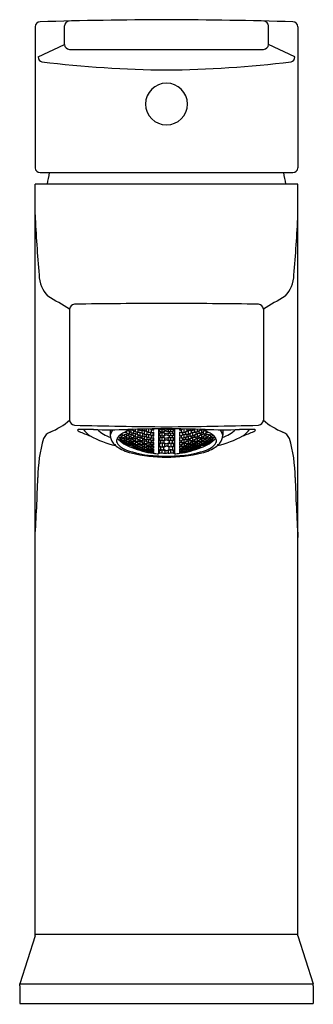
# Model space of a CAD drawing. Extents: x 507.5 to 509.35, y -10 to -3.79.
import ezdxf

# ---------------------------------------------------------------- set-up
doc = ezdxf.new("R2010")
doc.units = 0
doc.header["$LTSCALE"] = 0.64311
doc.layers.get('0').update_dxf_attribs({"color": 255, "linetype": 'CONTINUOUS'})
doc.layers.add('DEFPOINT', color=7, linetype='CONTINUOUS')
doc.styles.get("Standard").update_dxf_attribs({"font": 'txt', "width": 0.8})

msp = doc.modelspace()

# ---------------------------------------------------------------- linework, layer by layer
for p, q in [((507.5985, -3.8322), (507.5985, -4.7224)), ((507.7833, -3.9441), (507.7833, -3.8268)), ((509.071, -3.9441), (509.071, -3.8268)), ((509.2558, -3.8322), (509.2558, -4.7224)), ((507.6177, -4.0221), (507.7833, -3.9441)), ((507.8149, -3.9744), (509.0394, -3.9744)), ((509.2367, -4.0221), (509.071, -3.9441)), ((507.6304, -4.7521), (509.2239, -4.7521)), ((507.5985, -9.5552), (507.5985, -4.825)), ((509.2558, -4.825), (507.5985, -4.825)), ((509.2558, -9.5552), (509.2558, -4.825)), ((507.8166, -5.613), (507.8166, -6.3139)), ((509.0378, -5.613), (509.0378, -6.3139)), ((508.0729, -6.3738), (508.0729, -6.4089)), ((508.1766, -6.3965), (508.1766, -6.3843)), ((508.1937, -6.3987), (508.1937, -6.385)), ((508.2045, -6.3931), (508.2045, -6.3742)), ((508.2153, -6.3963), (508.2153, -6.4073)), ((508.2215, -6.3939), (508.2215, -6.3819)), ((508.2323, -6.3869), (508.2323, -6.3709)), ((508.2323, -6.4186), (508.2323, -6.3968)), ((508.2431, -6.3895), (508.2431, -6.4014)), ((508.2494, -6.3863), (508.2494, -6.3702)), ((508.2602, -6.3779), (508.2602, -6.3703)), ((508.2602, -6.4123), (508.2602, -6.3886)), ((508.2709, -6.3798), (508.2709, -6.3928)), ((508.2772, -6.376), (508.2772, -6.3699)), ((508.288, -6.4033), (508.288, -6.3776)), ((508.2988, -6.3695), (508.2988, -6.3814)), ((508.305, -6.4011), (508.305, -6.3883)), ((508.3158, -6.3916), (508.3158, -6.3692)), ((508.3266, -6.3925), (508.3266, -6.4052)), ((508.3329, -6.3881), (508.3329, -6.3742)), ((508.3437, -6.3771), (508.3437, -6.3688)), ((508.3437, -6.3771), (508.3445, -6.3769)), ((508.3437, -6.414), (508.3437, -6.3886)), ((508.3445, -6.389), (508.3437, -6.3886)), ((508.3445, -6.3688), (508.3445, -6.3769)), ((508.3445, -6.389), (508.3445, -6.4138)), ((508.376, -6.3685), (508.376, -6.526)), ((508.376, -6.3752), (508.3886, -6.3728)), ((508.376, -6.383), (508.3886, -6.3859)), ((508.3886, -6.3942), (508.376, -6.3975)), ((508.3823, -6.3755), (508.3994, -6.3722)), ((508.3823, -6.3827), (508.3823, -6.3755)), ((508.3823, -6.3827), (508.3994, -6.3866)), ((508.3994, -6.3935), (508.3823, -6.3979)), ((508.3886, -6.3684), (508.3886, -6.3728)), ((508.3886, -6.3859), (508.3886, -6.3942)), ((508.3994, -6.3866), (508.3994, -6.3722)), ((508.3994, -6.3722), (508.4164, -6.3755)), ((508.3994, -6.3866), (508.4164, -6.3827)), ((508.4164, -6.3979), (508.3994, -6.3935)), ((508.3994, -6.4123), (508.3994, -6.3935)), ((508.4101, -6.3682), (508.4101, -6.3728)), ((508.4101, -6.3728), (508.4272, -6.3761)), ((508.4272, -6.3821), (508.4101, -6.3859)), ((508.4101, -6.3859), (508.4101, -6.3942)), ((508.4101, -6.3942), (508.4272, -6.3987)), ((508.4164, -6.3755), (508.4164, -6.3827)), ((508.4442, -6.3728), (508.4272, -6.3761)), ((508.4272, -6.3821), (508.4442, -6.3859)), ((508.4442, -6.3942), (508.4272, -6.3987)), ((508.455, -6.3722), (508.438, -6.3755)), ((508.438, -6.3755), (508.438, -6.3827)), ((508.455, -6.3866), (508.438, -6.3827)), ((508.438, -6.3979), (508.455, -6.3935)), ((508.4442, -6.3682), (508.4442, -6.3728)), ((508.4442, -6.3859), (508.4442, -6.3942)), ((508.455, -6.3866), (508.455, -6.3722)), ((508.4721, -6.3755), (508.455, -6.3722)), ((508.4721, -6.3827), (508.455, -6.3866)), ((508.455, -6.3935), (508.4721, -6.3979)), ((508.455, -6.4123), (508.455, -6.3935)), ((508.4658, -6.3684), (508.4658, -6.3728)), ((508.4784, -6.3752), (508.4658, -6.3728)), ((508.4784, -6.383), (508.4658, -6.3859)), ((508.4658, -6.3859), (508.4658, -6.3942)), ((508.4658, -6.3942), (508.4784, -6.3975)), ((508.4721, -6.3827), (508.4721, -6.3755)), ((508.4784, -6.3685), (508.4784, -6.526)), ((508.5099, -6.3688), (508.5099, -6.3769)), ((508.5107, -6.3771), (508.5099, -6.3769)), ((508.5099, -6.389), (508.5107, -6.3886)), ((508.5099, -6.389), (508.5099, -6.4138)), ((508.5107, -6.3771), (508.5107, -6.3688)), ((508.5107, -6.414), (508.5107, -6.3886)), ((508.5215, -6.3881), (508.5215, -6.3742)), ((508.5278, -6.3925), (508.5278, -6.4052)), ((508.5385, -6.3916), (508.5385, -6.3692)), ((508.5493, -6.4011), (508.5493, -6.3883)), ((508.5556, -6.3695), (508.5556, -6.3814)), ((508.5664, -6.4033), (508.5664, -6.3776)), ((508.5772, -6.376), (508.5772, -6.3699)), ((508.5834, -6.3798), (508.5834, -6.3928)), ((508.5942, -6.3779), (508.5942, -6.3703)), ((508.5942, -6.4123), (508.5942, -6.3886)), ((508.605, -6.3863), (508.605, -6.3702)), ((508.6113, -6.3895), (508.6113, -6.4014)), ((508.6221, -6.3869), (508.6221, -6.3709)), ((508.6221, -6.4186), (508.6221, -6.3968)), ((508.6329, -6.3939), (508.6329, -6.3819)), ((508.6391, -6.3963), (508.6391, -6.4073)), ((508.6499, -6.3931), (508.6499, -6.3742)), ((508.6607, -6.3987), (508.6607, -6.385)), ((508.6777, -6.3965), (508.6777, -6.3843)), ((508.7815, -6.3738), (508.7815, -6.4089)), ((508.1318, -6.4209), (508.1318, -6.4269)), ((508.1488, -6.4429), (508.1318, -6.4362)), ((508.1318, -6.4362), (508.1318, -6.4402)), ((508.1318, -6.4402), (508.1488, -6.4511)), ((508.1488, -6.4207), (508.1488, -6.4045)), ((508.1488, -6.4387), (508.1488, -6.4266)), ((508.1659, -6.4536), (508.1488, -6.4429)), ((508.1488, -6.4511), (508.1488, -6.4429)), ((508.1488, -6.4511), (508.1659, -6.4577)), ((508.1596, -6.4016), (508.1596, -6.4107)), ((508.1596, -6.4254), (508.1596, -6.4325)), ((508.1766, -6.4487), (508.1596, -6.4436)), ((508.1596, -6.4436), (508.1596, -6.4487)), ((508.1596, -6.4487), (508.1766, -6.4589)), ((508.1766, -6.4624), (508.1596, -6.4562)), ((508.1596, -6.4562), (508.1596, -6.4593)), ((508.1596, -6.4593), (508.1766, -6.4686)), ((508.1659, -6.4253), (508.1659, -6.4172)), ((508.1659, -6.4443), (508.1659, -6.4382)), ((508.1659, -6.4577), (508.1659, -6.4536)), ((508.1766, -6.4229), (508.1766, -6.4048)), ((508.1766, -6.4437), (508.1766, -6.4296)), ((508.1937, -6.4588), (508.1766, -6.4487)), ((508.1766, -6.4589), (508.1766, -6.4487)), ((508.1766, -6.4589), (508.1937, -6.464)), ((508.1874, -6.4004), (508.1874, -6.4104)), ((508.1874, -6.4269), (508.1874, -6.4349)), ((508.1874, -6.4539), (508.1874, -6.4478)), ((508.1874, -6.4478), (508.2045, -6.4514)), ((508.2045, -6.4636), (508.1874, -6.4539)), ((508.1937, -6.426), (508.1937, -6.417)), ((508.1937, -6.4477), (508.1937, -6.4407)), ((508.1937, -6.464), (508.1937, -6.4588)), ((508.2045, -6.4222), (508.2045, -6.4022)), ((508.2045, -6.4456), (508.2045, -6.4296)), ((508.2045, -6.4514), (508.2215, -6.461)), ((508.2045, -6.4636), (508.2045, -6.4514)), ((508.2153, -6.4255), (508.2153, -6.4344)), ((508.2323, -6.4512), (508.2153, -6.449)), ((508.2153, -6.449), (508.2153, -6.4561)), ((508.2153, -6.4561), (508.2323, -6.4653)), ((508.2215, -6.4239), (508.2215, -6.4139)), ((508.2215, -6.4482), (508.2215, -6.4402)), ((508.2323, -6.4447), (508.2323, -6.4268)), ((508.2494, -6.4604), (508.2323, -6.4512)), ((508.2323, -6.4653), (508.2323, -6.4512)), ((508.2431, -6.4213), (508.2431, -6.4312)), ((508.2602, -6.4483), (508.2431, -6.4474)), ((508.2431, -6.4474), (508.2431, -6.4554)), ((508.2431, -6.4554), (508.2602, -6.4642)), ((508.2494, -6.419), (508.2494, -6.4081)), ((508.2494, -6.4459), (508.2494, -6.437)), ((508.2602, -6.441), (508.2602, -6.4213)), ((508.2772, -6.4571), (508.2602, -6.4483)), ((508.2602, -6.4642), (508.2602, -6.4483)), ((508.2709, -6.4144), (508.2709, -6.4252)), ((508.2709, -6.4431), (508.2709, -6.452)), ((508.2772, -6.4114), (508.2772, -6.3995)), ((508.2772, -6.4409), (508.2772, -6.4311)), ((508.2772, -6.465), (508.2772, -6.4571)), ((508.288, -6.4346), (508.288, -6.4131)), ((508.288, -6.4604), (508.288, -6.4427)), ((508.2988, -6.4048), (508.2988, -6.4165)), ((508.2988, -6.4362), (508.2988, -6.446)), ((508.305, -6.4333), (508.305, -6.4225)), ((508.305, -6.4599), (508.305, -6.4511)), ((508.3158, -6.4256), (508.3158, -6.4022)), ((508.3158, -6.454), (508.3158, -6.4345)), ((508.3266, -6.4266), (508.3266, -6.4373)), ((508.3266, -6.4551), (508.3266, -6.4639)), ((508.3329, -6.423), (508.3329, -6.4113)), ((508.3329, -6.4523), (508.3329, -6.4426)), ((508.3437, -6.414), (508.3445, -6.4138)), ((508.3437, -6.445), (508.3437, -6.4237)), ((508.3445, -6.4241), (508.3437, -6.4237)), ((508.3437, -6.445), (508.3445, -6.4449)), ((508.3437, -6.4706), (508.3437, -6.4531)), ((508.3445, -6.4534), (508.3437, -6.4531)), ((508.3445, -6.4241), (508.3445, -6.4449)), ((508.3445, -6.4534), (508.3445, -6.4705)), ((508.3886, -6.4115), (508.376, -6.4078)), ((508.376, -6.4262), (508.3886, -6.4221)), ((508.3886, -6.4437), (508.376, -6.4391)), ((508.376, -6.462), (508.3886, -6.4569)), ((508.3823, -6.3979), (508.3823, -6.4073)), ((508.3823, -6.4073), (508.3994, -6.4123)), ((508.3994, -6.4211), (508.3823, -6.4267)), ((508.3823, -6.4267), (508.3823, -6.4386)), ((508.3823, -6.4386), (508.3994, -6.4448)), ((508.3994, -6.4557), (508.3823, -6.4626)), ((508.3886, -6.4221), (508.3886, -6.4115)), ((508.3886, -6.4569), (508.3886, -6.4437)), ((508.3994, -6.4123), (508.4164, -6.4073)), ((508.4164, -6.4267), (508.3994, -6.4211)), ((508.3994, -6.4448), (508.3994, -6.4211)), ((508.3994, -6.4448), (508.4164, -6.4386)), ((508.4164, -6.4626), (508.3994, -6.4557)), ((508.3994, -6.4557), (508.3994, -6.4848)), ((508.4272, -6.4065), (508.4101, -6.4115)), ((508.4101, -6.4115), (508.4101, -6.4221)), ((508.4101, -6.4221), (508.4272, -6.4277)), ((508.4272, -6.4375), (508.4101, -6.4437)), ((508.4101, -6.4437), (508.4101, -6.4569)), ((508.4101, -6.4569), (508.4272, -6.4638)), ((508.4164, -6.4073), (508.4164, -6.3979)), ((508.4164, -6.4386), (508.4164, -6.4267)), ((508.4272, -6.4065), (508.4442, -6.4115)), ((508.4442, -6.4221), (508.4272, -6.4277)), ((508.4272, -6.4375), (508.4442, -6.4437)), ((508.4442, -6.4569), (508.4272, -6.4638)), ((508.438, -6.4073), (508.438, -6.3979)), ((508.455, -6.4123), (508.438, -6.4073)), ((508.438, -6.4267), (508.455, -6.4211)), ((508.438, -6.4386), (508.438, -6.4267)), ((508.455, -6.4448), (508.438, -6.4386)), ((508.438, -6.4626), (508.455, -6.4557)), ((508.4442, -6.4115), (508.4442, -6.4221)), ((508.4442, -6.4437), (508.4442, -6.4569)), ((508.4721, -6.4073), (508.455, -6.4123)), ((508.455, -6.4211), (508.4721, -6.4267)), ((508.455, -6.4448), (508.455, -6.4211)), ((508.4721, -6.4386), (508.455, -6.4448)), ((508.455, -6.4557), (508.4721, -6.4626)), ((508.455, -6.4557), (508.455, -6.4848)), ((508.4658, -6.4115), (508.4784, -6.4078)), ((508.4658, -6.4221), (508.4658, -6.4115)), ((508.4784, -6.4262), (508.4658, -6.4221)), ((508.4658, -6.4437), (508.4784, -6.4391)), ((508.4658, -6.4569), (508.4658, -6.4437)), ((508.4784, -6.462), (508.4658, -6.4569)), ((508.4721, -6.3979), (508.4721, -6.4073)), ((508.4721, -6.4267), (508.4721, -6.4386)), ((508.5107, -6.414), (508.5099, -6.4138)), ((508.5099, -6.4241), (508.5107, -6.4237)), ((508.5099, -6.4241), (508.5099, -6.4449)), ((508.5107, -6.445), (508.5099, -6.4449)), ((508.5099, -6.4534), (508.5107, -6.4531)), ((508.5099, -6.4534), (508.5099, -6.4705)), ((508.5107, -6.445), (508.5107, -6.4237)), ((508.5107, -6.4706), (508.5107, -6.4531)), ((508.5215, -6.423), (508.5215, -6.4113)), ((508.5215, -6.4523), (508.5215, -6.4426)), ((508.5278, -6.4266), (508.5278, -6.4373)), ((508.5278, -6.4551), (508.5278, -6.4639)), ((508.5385, -6.4256), (508.5385, -6.4022)), ((508.5385, -6.454), (508.5385, -6.4345)), ((508.5493, -6.4333), (508.5493, -6.4225)), ((508.5493, -6.4599), (508.5493, -6.4511)), ((508.5556, -6.4048), (508.5556, -6.4165)), ((508.5556, -6.4362), (508.5556, -6.446)), ((508.5664, -6.4346), (508.5664, -6.4131)), ((508.5664, -6.4604), (508.5664, -6.4427)), ((508.5772, -6.4114), (508.5772, -6.3995)), ((508.5772, -6.4409), (508.5772, -6.4311)), ((508.5772, -6.4571), (508.5942, -6.4483)), ((508.5772, -6.465), (508.5772, -6.4571)), ((508.5834, -6.4144), (508.5834, -6.4252)), ((508.5834, -6.4431), (508.5834, -6.452)), ((508.5942, -6.441), (508.5942, -6.4213)), ((508.5942, -6.4483), (508.6113, -6.4474)), ((508.5942, -6.4642), (508.5942, -6.4483)), ((508.6113, -6.4554), (508.5942, -6.4642)), ((508.605, -6.419), (508.605, -6.4081)), ((508.605, -6.4459), (508.605, -6.437)), ((508.605, -6.4604), (508.6221, -6.4512)), ((508.6113, -6.4213), (508.6113, -6.4312)), ((508.6113, -6.4474), (508.6113, -6.4554)), ((508.6221, -6.4447), (508.6221, -6.4268)), ((508.6221, -6.4512), (508.6391, -6.449)), ((508.6221, -6.4653), (508.6221, -6.4512)), ((508.6391, -6.4561), (508.6221, -6.4653)), ((508.6329, -6.4239), (508.6329, -6.4139)), ((508.6329, -6.4482), (508.6329, -6.4402)), ((508.6499, -6.4514), (508.6329, -6.461)), ((508.6391, -6.4255), (508.6391, -6.4344)), ((508.6391, -6.449), (508.6391, -6.4561)), ((508.6499, -6.4222), (508.6499, -6.4022)), ((508.6499, -6.4456), (508.6499, -6.4296)), ((508.6669, -6.4478), (508.6499, -6.4514)), ((508.6499, -6.4636), (508.6499, -6.4514)), ((508.6499, -6.4636), (508.6669, -6.4539)), ((508.6607, -6.426), (508.6607, -6.417)), ((508.6607, -6.4477), (508.6607, -6.4407)), ((508.6607, -6.4588), (508.6777, -6.4487)), ((508.6607, -6.464), (508.6607, -6.4588)), ((508.6777, -6.4589), (508.6607, -6.464)), ((508.6669, -6.4004), (508.6669, -6.4104)), ((508.6669, -6.4269), (508.6669, -6.4349)), ((508.6669, -6.4539), (508.6669, -6.4478)), ((508.6777, -6.4229), (508.6777, -6.4048)), ((508.6777, -6.4437), (508.6777, -6.4296)), ((508.6777, -6.4487), (508.6948, -6.4436)), ((508.6948, -6.4487), (508.6777, -6.4589)), ((508.6777, -6.4589), (508.6777, -6.4487)), ((508.6777, -6.4624), (508.6948, -6.4562)), ((508.6948, -6.4593), (508.6777, -6.4686)), ((508.6885, -6.4253), (508.6885, -6.4172)), ((508.6885, -6.4443), (508.6885, -6.4382)), ((508.6885, -6.4536), (508.7056, -6.4429)), ((508.7056, -6.4511), (508.6885, -6.4577)), ((508.6885, -6.4577), (508.6885, -6.4536)), ((508.6948, -6.4016), (508.6948, -6.4107)), ((508.6948, -6.4254), (508.6948, -6.4325)), ((508.6948, -6.4436), (508.6948, -6.4487)), ((508.6948, -6.4562), (508.6948, -6.4593)), ((508.7056, -6.4207), (508.7056, -6.4045)), ((508.7056, -6.4387), (508.7056, -6.4266)), ((508.7056, -6.4429), (508.7226, -6.4362)), ((508.7226, -6.4402), (508.7056, -6.4511)), ((508.7056, -6.4511), (508.7056, -6.4429)), ((508.7226, -6.4209), (508.7226, -6.4269)), ((508.7226, -6.4362), (508.7226, -6.4402)), ((508.1937, -6.4715), (508.1766, -6.4624)), ((508.1766, -6.4686), (508.1766, -6.4624)), ((508.1766, -6.4686), (508.1937, -6.4747)), ((508.2045, -6.4678), (508.1874, -6.4633)), ((508.1874, -6.4633), (508.1874, -6.4674)), ((508.1874, -6.4674), (508.2045, -6.4762)), ((508.1937, -6.4747), (508.1937, -6.4715)), ((508.2215, -6.4671), (508.2045, -6.4636)), ((508.2215, -6.4765), (508.2045, -6.4678)), ((508.2045, -6.4762), (508.2045, -6.4678)), ((508.2045, -6.4762), (508.2215, -6.4807)), ((508.2323, -6.4703), (508.2153, -6.4672)), ((508.2153, -6.4672), (508.2153, -6.4723)), ((508.2153, -6.4723), (508.2323, -6.4806)), ((508.2323, -6.4841), (508.2153, -6.48)), ((508.2153, -6.48), (508.2153, -6.4832)), ((508.2153, -6.4832), (508.2323, -6.4906)), ((508.2215, -6.461), (508.2215, -6.4671)), ((508.2215, -6.4807), (508.2215, -6.4765)), ((508.2323, -6.4653), (508.2494, -6.4674)), ((508.2494, -6.4785), (508.2323, -6.4703)), ((508.2323, -6.4703), (508.2323, -6.4806)), ((508.2323, -6.4806), (508.2494, -6.4837)), ((508.2494, -6.4914), (508.2323, -6.4841)), ((508.2323, -6.4906), (508.2323, -6.4841)), ((508.2323, -6.4906), (508.2494, -6.4947)), ((508.2602, -6.47), (508.2431, -6.4682)), ((508.2431, -6.4682), (508.2431, -6.4743)), ((508.2431, -6.4743), (508.2602, -6.4821)), ((508.2602, -6.4864), (508.2431, -6.4837)), ((508.2431, -6.4837), (508.2431, -6.4879)), ((508.2431, -6.4879), (508.2602, -6.4949)), ((508.2602, -6.4976), (508.2431, -6.4939)), ((508.2431, -6.4939), (508.2431, -6.4962)), ((508.2431, -6.4962), (508.2602, -6.5023)), ((508.2494, -6.4674), (508.2494, -6.4604)), ((508.2494, -6.4837), (508.2494, -6.4785)), ((508.2494, -6.4947), (508.2494, -6.4914)), ((508.2602, -6.4642), (508.2772, -6.465)), ((508.2772, -6.4778), (508.2602, -6.47)), ((508.2602, -6.4821), (508.2602, -6.47)), ((508.2602, -6.4821), (508.2772, -6.4839)), ((508.2772, -6.4933), (508.2602, -6.4864)), ((508.2602, -6.4949), (508.2602, -6.4864)), ((508.2602, -6.4949), (508.2772, -6.4976)), ((508.2772, -6.5036), (508.2602, -6.4976)), ((508.2602, -6.5023), (508.2602, -6.4976)), ((508.2602, -6.5023), (508.2772, -6.506)), ((508.288, -6.4669), (508.2709, -6.4665)), ((508.2709, -6.4665), (508.2709, -6.4735)), ((508.2709, -6.4735), (508.288, -6.4809)), ((508.288, -6.486), (508.2709, -6.4846)), ((508.2709, -6.4846), (508.2709, -6.4898)), ((508.2709, -6.4898), (508.288, -6.4963)), ((508.2709, -6.4975), (508.288, -6.4998)), ((508.2709, -6.5008), (508.2709, -6.4975)), ((508.288, -6.5065), (508.2709, -6.5008)), ((508.2772, -6.4839), (508.2772, -6.4778)), ((508.2772, -6.4976), (508.2772, -6.4933)), ((508.2772, -6.506), (508.2772, -6.5036)), ((508.305, -6.4744), (508.288, -6.4669)), ((508.288, -6.4809), (508.288, -6.4669)), ((508.288, -6.4809), (508.305, -6.4814)), ((508.305, -6.4925), (508.288, -6.486)), ((508.288, -6.4963), (508.288, -6.486)), ((508.288, -6.4963), (508.305, -6.4977)), ((508.288, -6.4998), (508.305, -6.5055)), ((508.288, -6.5065), (508.288, -6.4998)), ((508.305, -6.5088), (508.288, -6.5065)), ((508.2988, -6.4621), (508.3158, -6.4613)), ((508.2988, -6.47), (508.2988, -6.4621)), ((508.3158, -6.4771), (508.2988, -6.47)), ((508.3158, -6.4828), (508.2988, -6.4828)), ((508.2988, -6.4828), (508.2988, -6.4888)), ((508.2988, -6.4888), (508.3158, -6.495)), ((508.2988, -6.5026), (508.2991, -6.4983)), ((508.3158, -6.5079), (508.2988, -6.5026)), ((508.3158, -6.5106), (508.2988, -6.5087)), ((508.2988, -6.5087), (508.2988, -6.5111)), ((508.2988, -6.5111), (508.3158, -6.5155)), ((508.2991, -6.4983), (508.3158, -6.4993)), ((508.305, -6.4814), (508.305, -6.4744)), ((508.305, -6.4977), (508.305, -6.4925)), ((508.305, -6.5055), (508.305, -6.5088)), ((508.3158, -6.4613), (508.3329, -6.4684)), ((508.3158, -6.4613), (508.3158, -6.4771)), ((508.3329, -6.4762), (508.3158, -6.4771)), ((508.3329, -6.489), (508.3158, -6.4828)), ((508.3158, -6.495), (508.3158, -6.4828)), ((508.3158, -6.495), (508.3329, -6.495)), ((508.3158, -6.4993), (508.3329, -6.5046)), ((508.3158, -6.5079), (508.3158, -6.4993)), ((508.3327, -6.5088), (508.3158, -6.5079)), ((508.3329, -6.515), (508.3158, -6.5106)), ((508.3158, -6.5106), (508.3158, -6.5155)), ((508.3158, -6.5155), (508.3329, -6.5175)), ((508.3266, -6.4783), (508.3266, -6.4853)), ((508.3266, -6.4964), (508.3266, -6.5016)), ((508.3266, -6.5094), (508.3266, -6.5128)), ((508.3266, -6.5172), (508.3266, -6.5187)), ((508.3329, -6.5046), (508.3327, -6.5088)), ((508.3329, -6.4684), (508.3329, -6.4762)), ((508.3329, -6.495), (508.3329, -6.489)), ((508.3329, -6.5175), (508.3329, -6.515)), ((508.3437, -6.4706), (508.3445, -6.4705)), ((508.3437, -6.4911), (508.3437, -6.4772)), ((508.3445, -6.4775), (508.3437, -6.4772)), ((508.3437, -6.4911), (508.3445, -6.4911)), ((508.3437, -6.5065), (508.3437, -6.4961)), ((508.3445, -6.4964), (508.3437, -6.4961)), ((508.3437, -6.5065), (508.3445, -6.5065)), ((508.3437, -6.5168), (508.3437, -6.5101)), ((508.3445, -6.5103), (508.3437, -6.5101)), ((508.3437, -6.5168), (508.3445, -6.5169)), ((508.3437, -6.5219), (508.3437, -6.5189)), ((508.3445, -6.519), (508.3437, -6.5189)), ((508.3445, -6.4775), (508.3445, -6.4911)), ((508.3445, -6.4964), (508.3445, -6.5065)), ((508.3445, -6.5103), (508.3445, -6.5169)), ((508.3445, -6.519), (508.3445, -6.5219)), ((508.376, -6.4779), (508.3886, -6.4835)), ((508.3886, -6.4996), (508.376, -6.5058)), ((508.3823, -6.4626), (508.3823, -6.4772)), ((508.3823, -6.4772), (508.3994, -6.4848)), ((508.3823, -6.5066), (508.3994, -6.4981)), ((508.3823, -6.521), (508.3823, -6.5066)), ((508.3886, -6.4835), (508.3886, -6.4996)), ((508.3994, -6.4848), (508.4164, -6.4772)), ((508.3994, -6.5199), (508.3994, -6.4981)), ((508.3994, -6.4981), (508.4164, -6.5066)), ((508.4101, -6.4835), (508.4272, -6.4759)), ((508.4101, -6.4996), (508.4101, -6.4835)), ((508.4272, -6.508), (508.4101, -6.4996)), ((508.4164, -6.4772), (508.4164, -6.4626)), ((508.4164, -6.5066), (508.4164, -6.5225)), ((508.4442, -6.4835), (508.4272, -6.4759)), ((508.4272, -6.508), (508.4442, -6.4996)), ((508.438, -6.4772), (508.438, -6.4626)), ((508.455, -6.4848), (508.438, -6.4772)), ((508.455, -6.4981), (508.438, -6.5066)), ((508.438, -6.5066), (508.438, -6.5225)), ((508.4442, -6.4996), (508.4442, -6.4835)), ((508.4721, -6.4772), (508.455, -6.4848)), ((508.455, -6.5199), (508.455, -6.4981)), ((508.4721, -6.5066), (508.455, -6.4981)), ((508.4784, -6.4779), (508.4658, -6.4835)), ((508.4658, -6.4835), (508.4658, -6.4996)), ((508.4658, -6.4996), (508.4784, -6.5058)), ((508.4721, -6.4626), (508.4721, -6.4772)), ((508.4721, -6.521), (508.4721, -6.5066)), ((508.5107, -6.4706), (508.5099, -6.4705)), ((508.5099, -6.4775), (508.5107, -6.4772)), ((508.5099, -6.4775), (508.5099, -6.4911)), ((508.5107, -6.4911), (508.5099, -6.4911)), ((508.5099, -6.4964), (508.5107, -6.4961)), ((508.5099, -6.4964), (508.5099, -6.5065)), ((508.5107, -6.5065), (508.5099, -6.5065)), ((508.5099, -6.5103), (508.5107, -6.5101)), ((508.5099, -6.5103), (508.5099, -6.5169)), ((508.5107, -6.5168), (508.5099, -6.5169)), ((508.5099, -6.519), (508.5107, -6.5189)), ((508.5099, -6.519), (508.5099, -6.5219)), ((508.5107, -6.4911), (508.5107, -6.4772)), ((508.5107, -6.5065), (508.5107, -6.4961)), ((508.5107, -6.5168), (508.5107, -6.5101)), ((508.5107, -6.5219), (508.5107, -6.5189)), ((508.5385, -6.4613), (508.5215, -6.4684)), ((508.5215, -6.4684), (508.5215, -6.4762)), ((508.5215, -6.4762), (508.5385, -6.4771)), ((508.5215, -6.489), (508.5385, -6.4828)), ((508.5215, -6.495), (508.5215, -6.489)), ((508.5385, -6.495), (508.5215, -6.495)), ((508.5385, -6.4993), (508.5215, -6.5046)), ((508.5215, -6.5046), (508.5217, -6.5088)), ((508.5215, -6.515), (508.5385, -6.5106)), ((508.5215, -6.5175), (508.5215, -6.515)), ((508.5385, -6.5155), (508.5215, -6.5175)), ((508.5217, -6.5088), (508.5385, -6.5079)), ((508.5278, -6.4783), (508.5278, -6.4853)), ((508.5278, -6.4964), (508.5278, -6.5016)), ((508.5278, -6.5094), (508.5278, -6.5128)), ((508.5278, -6.5172), (508.5278, -6.5187)), ((508.5556, -6.4621), (508.5385, -6.4613)), ((508.5385, -6.4613), (508.5385, -6.4771)), ((508.5385, -6.4771), (508.5556, -6.47)), ((508.5385, -6.4828), (508.5556, -6.4828)), ((508.5385, -6.495), (508.5385, -6.4828)), ((508.5556, -6.4888), (508.5385, -6.495)), ((508.5553, -6.4983), (508.5385, -6.4993)), ((508.5385, -6.5079), (508.5385, -6.4993)), ((508.5385, -6.5079), (508.5556, -6.5026)), ((508.5385, -6.5106), (508.5556, -6.5087)), ((508.5385, -6.5106), (508.5385, -6.5155)), ((508.5556, -6.5111), (508.5385, -6.5155)), ((508.5493, -6.4744), (508.5664, -6.4669)), ((508.5493, -6.4814), (508.5493, -6.4744)), ((508.5664, -6.4809), (508.5493, -6.4814)), ((508.5493, -6.4925), (508.5664, -6.486)), ((508.5493, -6.4977), (508.5493, -6.4925)), ((508.5664, -6.4963), (508.5493, -6.4977)), ((508.5664, -6.4998), (508.5493, -6.5055)), ((508.5493, -6.5055), (508.5493, -6.5088)), ((508.5493, -6.5088), (508.5664, -6.5065)), ((508.5556, -6.5026), (508.5553, -6.4983)), ((508.5556, -6.47), (508.5556, -6.4621)), ((508.5556, -6.4828), (508.5556, -6.4888)), ((508.5556, -6.5087), (508.5556, -6.5111)), ((508.5664, -6.4669), (508.5834, -6.4665)), ((508.5664, -6.4809), (508.5664, -6.4669)), ((508.5834, -6.4735), (508.5664, -6.4809)), ((508.5664, -6.486), (508.5834, -6.4846)), ((508.5664, -6.4963), (508.5664, -6.486)), ((508.5834, -6.4898), (508.5664, -6.4963)), ((508.5834, -6.4975), (508.5664, -6.4998)), ((508.5664, -6.5065), (508.5664, -6.4998)), ((508.5664, -6.5065), (508.5834, -6.5008)), ((508.5942, -6.4642), (508.5772, -6.465)), ((508.5772, -6.4778), (508.5942, -6.47)), ((508.5772, -6.4839), (508.5772, -6.4778)), ((508.5942, -6.4821), (508.5772, -6.4839)), ((508.5772, -6.4933), (508.5942, -6.4864)), ((508.5772, -6.4976), (508.5772, -6.4933)), ((508.5942, -6.4949), (508.5772, -6.4976)), ((508.5772, -6.5036), (508.5942, -6.4976)), ((508.5942, -6.5023), (508.5772, -6.506)), ((508.5772, -6.506), (508.5772, -6.5036)), ((508.5834, -6.4665), (508.5834, -6.4735)), ((508.5834, -6.4846), (508.5834, -6.4898)), ((508.5834, -6.5008), (508.5834, -6.4975)), ((508.5942, -6.47), (508.6113, -6.4682)), ((508.5942, -6.4821), (508.5942, -6.47)), ((508.6113, -6.4743), (508.5942, -6.4821)), ((508.5942, -6.4864), (508.6113, -6.4837)), ((508.5942, -6.4949), (508.5942, -6.4864)), ((508.6113, -6.4879), (508.5942, -6.4949)), ((508.5942, -6.4976), (508.6113, -6.4939)), ((508.6113, -6.4962), (508.5942, -6.5023)), ((508.5942, -6.5023), (508.5942, -6.4976)), ((508.605, -6.4674), (508.605, -6.4604)), ((508.6221, -6.4653), (508.605, -6.4674)), ((508.605, -6.4785), (508.6221, -6.4703)), ((508.605, -6.4837), (508.605, -6.4785)), ((508.6221, -6.4806), (508.605, -6.4837)), ((508.605, -6.4914), (508.6221, -6.4841)), ((508.6221, -6.4906), (508.605, -6.4947)), ((508.605, -6.4947), (508.605, -6.4914)), ((508.6113, -6.4682), (508.6113, -6.4743)), ((508.6113, -6.4837), (508.6113, -6.4879)), ((508.6113, -6.4939), (508.6113, -6.4962)), ((508.6221, -6.4703), (508.6391, -6.4672)), ((508.6221, -6.4703), (508.6221, -6.4806)), ((508.6391, -6.4723), (508.6221, -6.4806)), ((508.6221, -6.4841), (508.6391, -6.48)), ((508.6391, -6.4832), (508.6221, -6.4906)), ((508.6221, -6.4906), (508.6221, -6.4841)), ((508.6329, -6.461), (508.6329, -6.4671)), ((508.6329, -6.4671), (508.6499, -6.4636)), ((508.6329, -6.4765), (508.6499, -6.4678)), ((508.6499, -6.4762), (508.6329, -6.4807)), ((508.6329, -6.4807), (508.6329, -6.4765)), ((508.6391, -6.4672), (508.6391, -6.4723)), ((508.6391, -6.48), (508.6391, -6.4832)), ((508.6499, -6.4678), (508.6669, -6.4633)), ((508.6669, -6.4674), (508.6499, -6.4762)), ((508.6499, -6.4762), (508.6499, -6.4678)), ((508.6607, -6.4715), (508.6777, -6.4624)), ((508.6777, -6.4686), (508.6607, -6.4747)), ((508.6607, -6.4747), (508.6607, -6.4715)), ((508.6669, -6.4633), (508.6669, -6.4674)), ((508.6777, -6.4686), (508.6777, -6.4624)), ((508.4164, -6.5225), (508.4272, -6.5225)), ((508.438, -6.5225), (508.4272, -6.5225)), ((507.5985, -9.5669), (507.5985, -9.5552)), ((507.5985, -9.5552), (509.2558, -9.5552)), ((509.2558, -9.5669), (509.2558, -9.5552)), ((507.5985, -9.5669), (507.5038, -9.87)), ((509.2558, -9.5669), (509.3506, -9.87)), ((507.502, -9.8817), (507.5038, -9.87)), ((507.5038, -9.87), (509.3506, -9.87)), ((509.3524, -9.8817), (509.3506, -9.87)), ((507.502, -9.8817), (507.502, -9.9938)), ((509.3524, -9.8817), (509.3524, -9.9938)), ((507.502, -9.9938), (509.3524, -9.9938))]:
    msp.add_line(p, q)
for centre, radius, start, end in [((508.5886, -37.1422), 33.3553, 90.27732, 91.64646), ((508.2657, -37.1422), 33.3553, 88.35354, 89.72268), ((507.6334, -3.8356), 0.035, 95.15673, 174.52631), ((507.8206, -3.8331), 0.0378, 100.32042, 170.30385), ((509.0338, -3.8331), 0.0378, 9.69615, 79.67958), ((509.221, -3.8356), 0.035, 5.47369, 84.84327), ((507.8183, -3.9393), 0.0353, 187.86698, 264.53779), ((509.0361, -3.9393), 0.0353, 275.46221, 352.13302), ((507.6494, -4.0221), 0.0317, 180.00043, 256.62455), ((509.205, -4.0221), 0.0317, 283.37545, 359.99957), ((508.504, 3.0798), 7.1847, 263.10983, 269.38739), ((508.3504, 3.0798), 7.1847, 270.61261, 276.89017), ((508.4272, -4.3195), 0.1319, 90, 270), ((508.4272, -4.3195), 0.1319, 270, 90), ((507.6315, -4.7191), 0.0331, 185.69859, 268.24392), ((508.5331, -4.9446), 0.8661, 167.16313, 172.06294), ((508.3213, -4.9446), 0.8661, 7.93706, 12.83687), ((509.2229, -4.7191), 0.0331, 271.75608, 354.30141), ((517.3133, -4.5553), 9.7258, 182.72601, 184.97089), ((499.5411, -4.5553), 9.7258, 355.02911, 357.27399), ((507.8278, -5.3931), 0.2038, 181.38584, 222.89764), ((509.0265, -5.3931), 0.2038, 317.10236, 358.61416), ((501.094, -16.8797), 13.1199, 59.17657, 59.87592), ((507.8524, -5.6172), 0.0361, 99.17931, 173.34291), ((508.6328, -72.8757), 67.2987, 90.175049, 90.669289), ((508.2216, -72.8757), 67.2987, 89.330711, 89.824951), ((509.0019, -5.6172), 0.0361, 6.65709, 80.82069), ((515.7604, -16.8797), 13.1199, 120.12408, 120.82343), ((507.4955, -5.9314), 0.4993, 293.5373, 310.01352), ((507.8507, -6.3113), 0.0342, 184.3025, 263.31293), ((509.0037, -6.3113), 0.0342, 276.68707, 355.6975), ((509.3589, -5.9314), 0.4993, 229.98648, 246.4627), ((507.7163, -6.4546), 0.0688, 108.07988, 158.10811), ((508.6587, 24.3812), 30.7372, 268.48631, 269.56848), ((507.8719, -6.3808), 0.00789, 101.38852, 145.56026), ((507.8845, -6.3623), 0.0238, 216.20148, 248.43409), ((507.9209, -7.4244), 1.0525, 87.48368, 92.75408), ((508.1449, -5.8045), 0.6394, 245.10838, 251.91128), ((508.0196, -6.2944), 0.1387, 214.01908, 238.1412), ((508.0606, -1.5005), 4.8733, 268.90009, 271.44588), ((508.1466, -6.2071), 0.2268, 227.11166, 251.39984), ((508.1366, -6.4203), 0.0648, 133.94891, 169.8555), ((508.207, -6.4927), 0.1117, 111.25269, 144.1232), ((508.318, -6.7315), 0.3749, 106.13843, 113.83167), ((508.5643, -5.8874), 0.6399, 231.56147, 232.71129), ((508.2359, -6.0086), 0.3924, 261.31134, 263.82199), ((508.4642, -15.7259), 9.3578, 90.22663, 91.71839), ((508.5799, -5.8818), 0.6343, 231.77758, 233.71512), ((508.2325, -5.9932), 0.4008, 265.99121, 268.43117), ((508.5968, -5.8723), 0.6329, 232.24871, 233.6302), ((508.5961, -5.8748), 0.6281, 232.31425, 234.60937), ((508.2344, -5.9898), 0.4069, 267.30458, 269.7058), ((508.2282, -5.9759), 0.411, 270.57349, 272.95139), ((508.5805, -5.8911), 0.6139, 235.44789, 237.35807), ((508.2297, -5.9718), 0.4179, 271.84025, 274.18124), ((508.6108, -5.8695), 0.6176, 234.1821, 235.40735), ((508.2227, -5.9568), 0.4227, 275.07743, 277.40213), ((508.596, -5.8853), 0.6051, 236.28516, 238.2047), ((508.2237, -5.9522), 0.4302, 276.30116, 278.59096), ((508.5952, -5.8885), 0.5995, 237.25854, 239.17523), ((508.6113, -5.8791), 0.5942, 237.03466, 238.97309), ((508.6105, -5.8823), 0.5884, 238.00832, 239.94552), ((508.2314, -5.9441), 0.4554, 280.68657, 282.87754), ((508.6254, -5.8742), 0.5793, 238.67784, 239.66913), ((508.2317, -5.939), 0.4633, 281.82088, 283.98369), ((508.6251, -5.8767), 0.5742, 239.03257, 240.64825), ((508.1957, 24.3812), 30.7372, 270.43152, 271.51369), ((508.3902, -15.7259), 9.3578, 88.28161, 89.77337), ((508.2293, -5.8767), 0.5742, 299.35175, 300.96743), ((508.6227, -5.939), 0.4633, 256.01631, 258.17912), ((508.229, -5.8742), 0.5793, 300.33087, 301.32216), ((508.623, -5.9441), 0.4554, 257.12246, 259.31343), ((508.2439, -5.8823), 0.5884, 300.05448, 301.99168), ((508.2431, -5.8791), 0.5942, 301.02691, 302.96534), ((508.6307, -5.9522), 0.4302, 261.40904, 263.69884), ((508.2592, -5.8885), 0.5995, 300.82477, 302.74146), ((508.6316, -5.9568), 0.4227, 262.59787, 264.92257), ((508.2584, -5.8853), 0.6051, 301.7953, 303.71484), ((508.2436, -5.8695), 0.6176, 304.59265, 305.8179), ((508.6247, -5.9718), 0.4179, 265.81876, 268.15975), ((508.6262, -5.9759), 0.411, 267.04861, 269.42651), ((508.2739, -5.8911), 0.6139, 302.64193, 304.55211), ((508.2583, -5.8748), 0.6281, 305.39063, 307.68575), ((508.62, -5.9898), 0.4069, 270.2942, 272.69542), ((508.2575, -5.8723), 0.6329, 306.3698, 307.75129), ((508.6219, -5.9932), 0.4008, 271.56883, 274.00879), ((508.5364, -6.7315), 0.3749, 66.16833, 73.86157), ((508.2745, -5.8818), 0.6343, 306.28488, 308.22242), ((508.6185, -6.0086), 0.3924, 276.17801, 278.68866), ((508.7938, -1.5005), 4.8733, 268.55412, 271.09991), ((508.2901, -5.8874), 0.6399, 307.28871, 308.43853), ((508.6474, -6.4927), 0.1117, 35.8768, 68.74731), ((508.7178, -6.4203), 0.0648, 10.1445, 46.05109), ((508.7078, -6.2071), 0.2268, 288.60016, 312.88834), ((508.9335, -7.4244), 1.0525, 87.24592, 92.51632), ((508.8348, -6.2944), 0.1387, 301.8588, 325.98092), ((508.7095, -5.8045), 0.6394, 288.08872, 294.89162), ((508.9699, -6.3623), 0.0238, 291.56591, 323.79852), ((508.9825, -6.3808), 0.00789, 34.43974, 78.61148), ((509.1381, -6.4546), 0.0688, 21.89189, 71.92012), ((508.4898, -6.6773), 0.8734, 163.47912, 179.92533), ((508.2103, -5.9585), 0.5249, 239.82068, 258.57124), ((508.1497, -6.4077), 0.0768, 180.91973, 220.70083), ((508.202, -6.3648), 0.1445, 220.0916, 230.82863), ((508.1441, -6.4431), 0.0318, 150.1092, 206.87989), ((508.2104, -6.3919), 0.1152, 214.70886, 252.52649), ((508.2761, -6.2784), 0.2182, 223.00493, 252.15918), ((508.2646, -6.0524), 0.3917, 250.17194, 252.8018), ((508.4822, -5.9385), 0.6012, 234.34164, 236.31729), ((508.5161, -5.9148), 0.6252, 232.21729, 234.01556), ((508.2441, -6.0309), 0.3856, 254.51502, 255.6918), ((508.5338, -5.9061), 0.6298, 232.31317, 234.24807), ((508.2594, -6.0434), 0.3931, 253.66391, 256.23702), ((508.5, -5.9305), 0.6078, 234.70354, 236.64943), ((508.2805, -6.0635), 0.3977, 250.65582, 253.23916), ((508.2412, -6.0199), 0.3903, 257.93227, 260.4804), ((508.5316, -5.9109), 0.623, 233.33727, 235.26784), ((508.2618, -6.0423), 0.3965, 255.06113, 257.59632), ((508.498, -5.9356), 0.6012, 235.74443, 237.68803), ((508.5499, -5.9008), 0.6272, 233.47727, 235.39195), ((508.3539, -5.4963), 0.9434, 259.16855, 260.22091), ((508.5166, -5.9259), 0.6077, 235.98841, 237.9062), ((508.2776, -6.0536), 0.403, 255.48857, 257.97898), ((508.2381, -6.0059), 0.3977, 262.67492, 265.14514), ((508.5477, -5.9057), 0.6201, 234.47841, 236.39128), ((508.2589, -6.0298), 0.4035, 259.79518, 262.24596), ((508.5146, -5.9311), 0.6008, 237.00195, 238.91997), ((508.5658, -5.8954), 0.6224, 234.51757, 236.42256), ((508.2534, -6.0181), 0.407, 263.09917, 265.51103), ((508.5329, -5.921), 0.6054, 237.14454, 239.04507), ((508.2746, -6.0412), 0.4104, 260.16017, 262.56755), ((508.5637, -5.9003), 0.6151, 235.5026, 237.4079), ((508.2555, -6.0151), 0.4124, 264.39457, 266.77053), ((508.5311, -5.9263), 0.5983, 238.13827, 240.04117), ((508.2496, -6.0021), 0.4168, 267.62858, 269.97253), ((508.5492, -5.9159), 0.6011, 238.19323, 240.08616), ((508.2711, -6.0269), 0.4196, 264.69079, 267.0249), ((508.5797, -5.8943), 0.6086, 236.42613, 238.33169), ((508.2514, -5.9984), 0.4229, 268.87846, 271.18813), ((508.5474, -5.9213), 0.5938, 239.17351, 241.0707), ((508.2448, -5.9843), 0.4283, 272.05722, 274.34158), ((508.5652, -5.9106), 0.5948, 239.15052, 241.04487), ((508.2669, -6.0104), 0.4307, 269.10011, 271.36838), ((508.2462, -5.98), 0.4351, 273.26507, 275.5169), ((508.5635, -5.916), 0.5873, 240.12293, 242.02336), ((508.2687, -6.0064), 0.4367, 270.30061, 272.53813), ((508.5323, -5.9429), 0.5723, 242.82984, 244.73246), ((508.2388, -5.9648), 0.4412, 276.40358, 278.63661), ((508.5801, -5.9065), 0.5847, 240.02564, 241.93597), ((508.2617, -5.9921), 0.4433, 273.40565, 275.61621), ((508.55, -5.9322), 0.5738, 242.82812, 244.72581), ((508.2397, -5.9601), 0.4486, 277.57278, 279.77547), ((508.5796, -5.9099), 0.5792, 240.99903, 242.90983), ((508.263, -5.9876), 0.45, 274.56781, 276.74931), ((508.5488, -5.9378), 0.5663, 243.80456, 245.71143), ((508.5958, -5.9006), 0.5744, 240.83328, 242.76303), ((508.2552, -5.9724), 0.4573, 277.62541, 279.78633), ((508.5655, -5.9284), 0.5643, 243.74154, 245.65625), ((508.2788, -5.9994), 0.4561, 274.65393, 276.80632), ((508.5953, -5.904), 0.5686, 241.80907, 243.74086), ((508.2559, -5.9675), 0.4646, 278.75255, 280.88652), ((508.5654, -5.9316), 0.5592, 244.72172, 246.63846), ((508.28, -5.9948), 0.4627, 275.78066, 277.90696), ((508.2591, -5.904), 0.5686, 296.25914, 298.19093), ((508.5984, -5.9675), 0.4646, 259.11348, 261.24745), ((508.2889, -5.9316), 0.5592, 293.36154, 295.27828), ((508.5744, -5.9948), 0.4627, 262.09304, 264.21934), ((508.2586, -5.9006), 0.5744, 297.23697, 299.16672), ((508.5992, -5.9724), 0.4573, 260.21367, 262.37459), ((508.2889, -5.9284), 0.5643, 294.34375, 296.25846), ((508.5756, -5.9994), 0.4561, 263.19368, 265.34607), ((508.6147, -5.9601), 0.4486, 260.22453, 262.42722), ((508.2748, -5.9099), 0.5792, 297.09017, 299.00097), ((508.5914, -5.9876), 0.45, 263.25069, 265.43219), ((508.3056, -5.9378), 0.5663, 294.28857, 296.19544), ((508.6156, -5.9648), 0.4412, 261.36339, 263.59642), ((508.2742, -5.9065), 0.5847, 298.06403, 299.97436), ((508.5927, -5.9921), 0.4433, 264.38379, 266.59435), ((508.3044, -5.9322), 0.5738, 295.27419, 297.17188), ((508.6082, -5.98), 0.4351, 264.4831, 266.73493), ((508.2909, -5.916), 0.5873, 297.97664, 299.87707), ((508.5857, -6.0064), 0.4367, 267.46187, 269.69939), ((508.3221, -5.9429), 0.5723, 295.26754, 297.17016), ((508.6096, -5.9843), 0.4283, 265.65842, 267.94278), ((508.2892, -5.9106), 0.5948, 298.95513, 300.84948), ((508.5875, -6.0104), 0.4307, 268.63162, 270.89989), ((508.2747, -5.8943), 0.6086, 301.66831, 303.57387), ((508.603, -5.9984), 0.4229, 268.81187, 271.12154), ((508.307, -5.9213), 0.5938, 298.9293, 300.82649), ((508.6048, -6.0021), 0.4168, 270.02747, 272.37142), ((508.3052, -5.9159), 0.6011, 299.91384, 301.80677), ((508.5832, -6.0269), 0.4196, 272.9751, 275.30921), ((508.2907, -5.9003), 0.6151, 302.5921, 304.4974), ((508.5988, -6.0151), 0.4124, 273.22947, 275.60543), ((508.3233, -5.9263), 0.5983, 299.95883, 301.86173), ((508.2886, -5.8954), 0.6224, 303.57744, 305.48243), ((508.601, -6.0181), 0.407, 274.48897, 276.90083), ((508.3214, -5.921), 0.6054, 300.95493, 302.85546), ((508.5798, -6.0412), 0.4104, 277.43245, 279.83983), ((508.5783, -6.2784), 0.2182, 287.84082, 316.99507), ((508.6162, -6.0059), 0.3977, 274.85486, 277.32508), ((508.3067, -5.9057), 0.6201, 303.60872, 305.52159), ((508.5955, -6.0298), 0.4035, 277.75404, 280.20482), ((508.3398, -5.9311), 0.6008, 301.08003, 302.99805), ((508.3045, -5.9008), 0.6272, 304.60805, 306.52273), ((508.5005, -5.4963), 0.9434, 279.77909, 280.83145), ((508.3378, -5.9259), 0.6077, 302.0938, 304.01159), ((508.5768, -6.0536), 0.403, 282.02102, 284.51143), ((508.6132, -6.0199), 0.3903, 279.5196, 282.06773), ((508.3228, -5.9109), 0.623, 304.73216, 306.66273), ((508.5926, -6.0423), 0.3965, 282.40368, 284.93887), ((508.3564, -5.9356), 0.6012, 302.31197, 304.25557), ((508.644, -6.3919), 0.1152, 287.47351, 325.29114), ((508.3205, -5.9061), 0.6298, 305.75193, 307.68683), ((508.595, -6.0434), 0.3931, 283.76298, 286.33609), ((508.3544, -5.9305), 0.6078, 303.35057, 305.29646), ((508.5738, -6.0635), 0.3977, 286.76084, 289.34418), ((508.6103, -6.0309), 0.3856, 284.3082, 285.48498), ((508.3383, -5.9148), 0.6252, 305.98444, 307.78271), ((508.5898, -6.0524), 0.3917, 287.1982, 289.82806), ((508.3722, -5.9385), 0.6012, 303.68271, 305.65836), ((508.7103, -6.4431), 0.0318, 333.12011, 29.8908), ((508.6524, -6.3648), 0.1445, 309.17137, 319.9084), ((508.6441, -5.9585), 0.5249, 281.42876, 300.17932), ((508.7047, -6.4077), 0.0768, 319.29917, 359.08027), ((508.3646, -6.6773), 0.8734, 0.07467, 16.52088), ((508.2556, -6.2879), 0.238, 232.50097, 257.77993), ((508.3781, -5.9505), 0.5873, 249.84719, 265.43065), ((508.4259, -5.5978), 0.9488, 256.54902, 270.07791), ((508.4226, -5.9607), 0.5671, 247.90059, 262.08968), ((508.2846, -6.018), 0.4424, 270.44614, 272.65503), ((508.5355, -5.9598), 0.5456, 247.49708, 249.42177), ((508.304, -6.0208), 0.4581, 272.82946, 274.96696), ((508.5061, -5.9866), 0.53, 250.2051, 252.15218), ((508.328, -6.0457), 0.4507, 269.83154, 271.99928), ((508.477, -6.0128), 0.5114, 252.90365, 254.89157), ((508.3518, -6.0693), 0.4408, 266.72043, 268.93787), ((508.4482, -6.0374), 0.4907, 255.6546, 257.7005), ((508.3758, -6.091), 0.4291, 263.42326, 265.7102), ((508.4194, -6.0618), 0.4663, 258.52357, 260.65353), ((508.4271, -5.8733), 0.6492, 265.48549, 266.0425), ((508.3777, -6.119), 0.4015, 270.656, 273.09023), ((508.4598, -6.1299), 0.3946, 261.18712, 263.68407), ((508.4285, -5.5978), 0.9488, 269.92209, 283.45098), ((508.3946, -6.1299), 0.3946, 276.31593, 278.81288), ((508.4767, -6.119), 0.4015, 266.90977, 269.344), ((508.4273, -5.8733), 0.6492, 273.9575, 274.51451), ((508.4318, -5.9607), 0.5671, 277.91032, 292.09941), ((508.3189, -5.9598), 0.5456, 290.57823, 292.50292), ((508.5504, -6.0208), 0.4581, 265.03304, 267.17054), ((508.3483, -5.9866), 0.53, 287.84782, 289.7949), ((508.5264, -6.0457), 0.4507, 268.00072, 270.16846), ((508.3774, -6.0128), 0.5114, 285.10843, 287.09635), ((508.5025, -6.0693), 0.4408, 271.06213, 273.27957), ((508.4062, -6.0374), 0.4907, 282.2995, 284.3454), ((508.4786, -6.091), 0.4291, 274.2898, 276.57674), ((508.435, -6.0618), 0.4663, 279.34647, 281.47643), ((508.4763, -5.9505), 0.5873, 274.56935, 290.15281), ((508.5698, -6.018), 0.4424, 267.34497, 269.55386), ((508.5988, -6.2879), 0.238, 282.22007, 307.49903), ((508.4415, -5.2718), 1.2689, 265.01936, 269.35489), ((508.3931, -6.1024), 0.4224, 263.27989, 263.39453), ((508.4277, -5.9341), 0.5942, 261.95686, 265.01404), ((508.4129, -5.2718), 1.2689, 270.64511, 274.98064), ((508.4267, -5.9341), 0.5942, 274.98596, 278.04314), ((508.4613, -6.1024), 0.4224, 276.60547, 276.72011), ((495.2363, -6.2802), 12.3864, 356.4208, 358.16772), ((521.6181, -6.2802), 12.3864, 181.83228, 183.5792)]:
    msp.add_arc(centre, radius, start, end)

# ---------------------------------------------------------------- texts
at = {"layer": 'DEFPOINT'}
for tag, p, s in [('TRADENAME', (508.4274, -9.9967), 'TAUT'), ('MODELNUMBER', (508.4274, -9.995), 'K-74013M-4'), ('PRODUCT', (508.4274, -9.9984), 'BATHROOM SINK FAUCET')]:
    msp.add_attdef(tag, p, s, height=0.001, dxfattribs=at)

doc.saveas('drawing.dxf')
